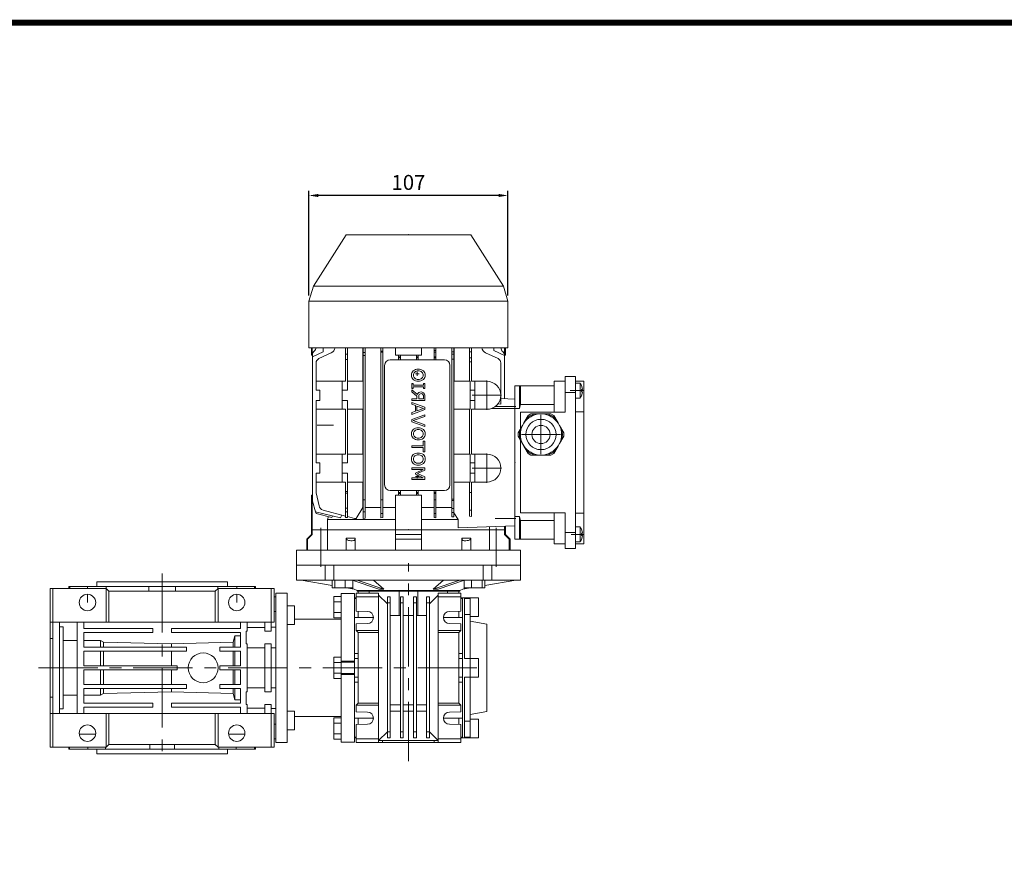
# Model space of a CAD drawing. Extents: x 588 to 2102, y 861 to 1953.
# Drawn here: x 1066 to 1594, y 1478 to 1926 of the extents above; entities that cross this region are included whole.
import ezdxf

# ---------------------------------------------------------------- set-up
doc = ezdxf.new("R2010")
doc.units = 0
doc.header["$MEASUREMENT"] = 0
doc.linetypes.add('CENTER', pattern=[50.8, 31.75, -6.35, 6.35, -6.35])
doc.linetypes.add('HIDDEN', pattern=[9.525, 6.35, -3.175])
for name, color, linetype, lineweight in [('2d ConnectionPoints', 7, 'Continuous', 50), ('AM_0', 7, 'Continuous', 30), ('AM_4', 3, 'Continuous', 25), ('AM_7', 7, 'CENTER', 5)]:
    doc.layers.add(name, color=color, linetype=linetype, lineweight=lineweight)
doc.styles.add('MX_NOTE_STANDARD', font='txt.shx', dxfattribs={"height": 3.15, "bigfont": 'extfont.shx'})
doc.dimstyles.new('MXDIMSTYLE', dxfattribs={"dimtxt": 3.15, "dimasz": 2.5, "dimexe": 1.5, "dimexo": 1, "dimgap": 1, "dimtad": 1, "dimdec": 4, "dimdsep": 46, "dimtxsty": 'MX_NOTE_STANDARD', "dimcen": 2.5, "dimadec": 0, "dimazin": 0, "dimtfac": 1, "dimtdec": 4, "dimtmove": 2, "dimatfit": 3, "dimfxl": 0, "dimtolj": 1, "dimarcsym": 0})

# ---------------------------------------------------------------- blocks, each defined once
blk = doc.blocks.new('GUIDE LINES')
at = {"linetype": 'Continuous', "const_width": 3.98, "flags": 128}
blk.add_lwpolyline([(-1818.25, 1303.15), (-1818.25, 27.41), (-27.41, 27.41), (-27.41, 1303.15)], close=True, dxfattribs=at)
blk = doc.blocks.new('GUIDE LINES1')
at = {"color": 3, "linetype": 'Continuous'}
blk.add_blockref('GUIDE LINES', (0, 0), dxfattribs=at)
blk = doc.blocks.new('*D210')
at = {"color": 3, "linetype": 'Continuous', "lineweight": -2}
for p, q in [((1221.5, 1778.56), (1221.5, 1834.6)), ((1323.1, 1832.1), (1226.5, 1832.1)), ((1328.1, 1778.56), (1328.1, 1834.6))]:
    blk.add_line(p, q, dxfattribs=at)
at = {"color": 3}
for points in [[(1226.5, 1832.93), (1226.5, 1831.27), (1221.5, 1832.1)], [(1323.1, 1831.27), (1323.1, 1832.93), (1328.1, 1832.1)]]:
    blk.add_solid(points, dxfattribs=at)
at = {"layer": 'DEFPOINTS', "color": 0}
for p in [(1221.5, 1832.1), (1221.5, 1775.56), (1328.1, 1775.56)]:
    blk.add_point(p, dxfattribs=at)
at = {"color": 3, "linetype": 'Continuous', "lineweight": 13, "insert": (1274.8, 1839.1), "char_height": 8, "attachment_point": 5}
blk.add_mtext('\\A1;107', dxfattribs=at)

msp = doc.modelspace()

# ---------------------------------------------------------------- linework, layer by layer
at = {"color": 1, "linetype": 'CENTER', "lineweight": 20}
for p, q in [((1274.8, 1529.06), (1274.8, 1635.06)), ((1142.8, 1629.66), (1142.8, 1528.46)), ((1076.55, 1579.06), (1317.7, 1579.06))]:
    msp.add_line(p, q, dxfattribs=at)
at = {"layer": '2d ConnectionPoints', "lineweight": 13}
for p in [(1274.8, 1811.06), (1274.8, 1811.06), (1345.8, 1704.06), (1345.8, 1704.06), (1345.8, 1704.06), (1331.8, 1689.06), (1331.8, 1689.06), (1274.8, 1653.06), (1274.8, 1653.06)]:
    msp.add_point(p, dxfattribs=at)
at = {"layer": 'AM_0', "lineweight": 13}
for p, q in [((1223.89, 1783.47), (1241.4, 1811.06)), ((1308.2, 1811.06), (1241.4, 1811.06)), ((1308.2, 1811.06), (1325.71, 1783.47)), ((1221.5, 1775.56), (1223.89, 1783.47)), ((1325.71, 1783.47), (1223.89, 1783.47)), ((1325.71, 1783.47), (1328.1, 1775.56)), ((1221.5, 1750.56), (1221.5, 1775.56)), ((1328.1, 1775.56), (1221.5, 1775.56)), ((1328.1, 1775.56), (1328.1, 1750.56)), ((1328.1, 1750.56), (1221.5, 1750.56)), ((1222.8, 1746.56), (1222.8, 1750.56)), ((1222.8, 1746.56), (1223.3, 1746.56)), ((1223.27, 1746.56), (1223.27, 1750.56)), ((1229.1, 1748.36), (1223.3, 1745.66)), ((1223.3, 1669.06), (1223.3, 1746.5)), ((1233.46, 1747.82), (1226.76, 1744.69)), ((1229.1, 1750.56), (1229.1, 1748.36)), ((1241.05, 1732.56), (1241.05, 1750.56)), ((1242.05, 1747.09), (1241.05, 1747.09)), ((1242.05, 1727.81), (1242.05, 1750.56)), ((1250.31, 1732.56), (1250.31, 1750.56)), ((1250.55, 1659.09), (1250.55, 1750.56)), ((1251.55, 1747.93), (1250.55, 1747.93)), ((1251.55, 1746.36), (1250.55, 1746.36)), ((1251.55, 1750.56), (1251.55, 1659.24)), ((1260.05, 1659.43), (1260.05, 1750.56)), ((1261.05, 1748.67), (1260.05, 1748.67)), ((1261.05, 1748.13), (1260.05, 1748.13)), ((1261.05, 1750.56), (1261.05, 1659.52)), ((1267.8, 1746.56), (1267.8, 1750.56)), ((1267.8, 1746.56), (1281.8, 1746.56)), ((1269.55, 1744.06), (1269.55, 1746.56)), ((1270.55, 1746.56), (1270.55, 1744.06)), ((1279.05, 1744.06), (1279.05, 1746.56)), ((1280.05, 1746.56), (1280.05, 1744.06)), ((1281.8, 1746.56), (1281.8, 1750.56)), ((1288.55, 1744.06), (1288.55, 1750.56)), ((1289.55, 1749.06), (1288.55, 1749.06)), ((1289.55, 1748.13), (1288.55, 1748.13)), ((1289.55, 1750.56), (1289.55, 1744.06)), ((1298.05, 1750.56), (1298.05, 1660.02)), ((1299.05, 1750.56), (1299.05, 1659.88)), ((1299.29, 1750.56), (1299.29, 1732.56)), ((1307.55, 1732.56), (1307.55, 1750.56)), ((1308.55, 1732.56), (1308.55, 1750.56)), ((1322.85, 1744.69), (1316.14, 1747.82)), ((1320.5, 1749.06), (1320.5, 1750.56)), ((1326.3, 1746.36), (1320.5, 1749.06)), ((1326.28, 1746.56), (1326.8, 1746.56)), ((1326.3, 1723.26), (1326.3, 1746.36)), ((1326.33, 1746.56), (1326.33, 1750.56)), ((1326.8, 1750.56), (1326.8, 1746.56)), ((1225.3, 1727.81), (1225.3, 1742.41)), ((1242.05, 1744.32), (1241.05, 1744.32)), ((1262.05, 1741.06), (1262.05, 1677.06)), ((1294.05, 1744.06), (1265.05, 1744.06)), ((1270.55, 1745.64), (1269.55, 1745.64)), ((1270.55, 1745.06), (1269.55, 1745.06)), ((1280.05, 1745.64), (1279.05, 1745.64)), ((1280.05, 1745.06), (1279.05, 1745.06)), ((1289.55, 1745.64), (1288.55, 1745.64)), ((1289.55, 1745.06), (1288.55, 1745.06)), ((1297.05, 1677.06), (1297.05, 1741.06)), ((1324.3, 1720.33), (1324.3, 1742.41)), ((1241.05, 1732.56), (1225.3, 1732.56)), ((1239.3, 1717.56), (1239.3, 1732.56)), ((1242.05, 1732.56), (1250.55, 1732.56)), ((1277.26, 1731.36), (1276.55, 1731.36)), ((1276.55, 1731.36), (1276.55, 1728.69)), ((1277.26, 1730.47), (1277.26, 1731.36)), ((1282.85, 1731.36), (1282.85, 1730.47)), ((1283.56, 1731.36), (1282.85, 1731.36)), ((1283.56, 1728.69), (1283.56, 1731.36)), ((1307.8, 1732.56), (1299.05, 1732.56)), ((1307.8, 1717.56), (1307.8, 1732.56)), ((1308.55, 1732.56), (1316.8, 1732.56)), ((1310.3, 1717.56), (1310.3, 1732.56)), ((1358.8, 1732.56), (1352.8, 1732.56)), ((1352.8, 1716.06), (1352.8, 1732.56)), ((1358.8, 1716.06), (1358.8, 1735.06)), ((1364.3, 1735.06), (1358.8, 1735.06)), ((1364.3, 1643.06), (1364.3, 1735.06)), ((1368.8, 1732.56), (1364.3, 1732.56)), ((1364.3, 1731.56), (1366.8, 1731.56)), ((1366.8, 1731.56), (1366.8, 1723.56)), ((1368.8, 1645.56), (1368.8, 1732.56)), ((1225.3, 1727.81), (1227.3, 1727.81)), ((1227.3, 1727.81), (1227.3, 1722.31)), ((1242.05, 1727.81), (1239.3, 1727.81)), ((1276.55, 1728.69), (1277.26, 1728.69)), ((1279.58, 1725.43), (1276.55, 1728.07)), ((1276.55, 1728.07), (1276.55, 1727)), ((1276.55, 1727), (1279.3, 1724.65)), ((1282.85, 1730.47), (1277.26, 1730.47)), ((1277.26, 1729.58), (1282.85, 1729.58)), ((1277.26, 1728.69), (1277.26, 1729.58)), ((1282.85, 1729.58), (1282.85, 1728.69)), ((1282.85, 1728.69), (1283.56, 1728.69)), ((1310.3, 1727.81), (1307.8, 1727.81)), ((1352.8, 1730.06), (1331.8, 1730.06)), ((1331.8, 1648.06), (1331.8, 1730.06)), ((1334.31, 1718.07), (1334.31, 1730.06)), ((1334.77, 1730.06), (1334.77, 1720.06)), ((1367.59, 1728.14), (1367.98, 1728.14)), ((1367.98, 1726.99), (1367.59, 1726.99)), ((1225.3, 1722.31), (1225.3, 1688.81)), ((1227.3, 1722.31), (1225.3, 1722.31)), ((1242.05, 1722.31), (1239.3, 1722.31)), ((1242.05, 1688.81), (1242.05, 1722.31)), ((1276.55, 1723.19), (1276.55, 1722.3)), ((1279.3, 1723.19), (1276.55, 1723.19)), ((1276.55, 1722.3), (1283.56, 1722.3)), ((1276.55, 1721.23), (1276.55, 1720.29)), ((1283.56, 1718.66), (1276.55, 1721.23)), ((1276.55, 1720.29), (1278.5, 1719.6)), ((1279.3, 1724.65), (1279.3, 1723.19)), ((1280.38, 1725.09), (1280.38, 1723.18)), ((1280.38, 1723.18), (1282.81, 1723.18)), ((1282.81, 1723.18), (1282.81, 1724.36)), ((1283.56, 1722.3), (1283.56, 1724.23)), ((1310.3, 1722.31), (1307.8, 1722.31)), ((1324.3, 1720.33), (1322.72, 1720.45)), ((1324.3, 1723.33), (1331.8, 1723.06)), ((1334.77, 1720.06), (1334.31, 1718.07)), ((1352.8, 1720.06), (1334.77, 1720.06)), ((1366.8, 1723.56), (1364.3, 1723.56)), ((1225.3, 1717.56), (1241.05, 1717.56)), ((1241.05, 1693.56), (1241.05, 1717.56)), ((1242.05, 1717.56), (1250.55, 1717.56)), ((1250.31, 1693.56), (1250.31, 1717.56)), ((1276.55, 1714.84), (1283.56, 1717.41)), ((1278.5, 1716.48), (1276.55, 1715.79)), ((1276.55, 1715.79), (1276.55, 1714.84)), ((1283.56, 1714.66), (1276.55, 1712.09)), ((1278.5, 1719.6), (1278.5, 1716.48)), ((1282.82, 1718.04), (1279.3, 1719.3)), ((1279.3, 1719.3), (1279.3, 1716.77)), ((1279.3, 1716.77), (1282.82, 1718.04)), ((1283.56, 1717.41), (1283.56, 1718.66)), ((1283.56, 1713.72), (1283.56, 1714.66)), ((1299.05, 1717.56), (1307.8, 1717.56)), ((1307.55, 1693.56), (1307.55, 1717.56)), ((1316.8, 1717.56), (1308.55, 1717.56)), ((1308.55, 1693.56), (1308.55, 1717.56)), ((1334.31, 1718.07), (1331.8, 1718.07)), ((1358.8, 1716.06), (1334.8, 1716.06)), ((1334.8, 1716.06), (1334.8, 1707.01)), ((1340.45, 1715.06), (1338.95, 1714.2)), ((1345, 1715.06), (1340.45, 1715.06)), ((1346.53, 1715.06), (1345.07, 1715.06)), ((1351.15, 1715.06), (1346.6, 1715.06)), ((1352.65, 1714.2), (1351.15, 1715.06)), ((1368.8, 1716.15), (1364.3, 1716.15)), ((1276.55, 1712.09), (1276.55, 1710.84)), ((1276.55, 1710.84), (1283.56, 1708.27)), ((1277.3, 1711.47), (1283.56, 1713.72)), ((1283.56, 1709.22), (1277.3, 1711.47)), ((1336.64, 1710.19), (1335.91, 1708.93)), ((1338.95, 1714.2), (1336.67, 1710.26)), ((1354.93, 1710.25), (1352.65, 1714.2)), ((1355.69, 1708.93), (1354.96, 1710.19)), ((1283.56, 1708.27), (1283.56, 1709.22)), ((1335.88, 1708.87), (1333.6, 1704.93)), ((1333.6, 1704.93), (1333.6, 1703.2)), ((1355.73, 1708.87), (1358, 1704.93)), ((1358, 1703.2), (1358, 1704.93)), ((1282.76, 1700.55), (1282.76, 1698.06)), ((1283.56, 1700.55), (1282.76, 1700.55)), ((1283.56, 1694.69), (1283.56, 1700.55)), ((1333.6, 1703.2), (1336.64, 1697.93)), ((1334.8, 1701.12), (1334.8, 1662.06)), ((1354.96, 1697.93), (1355.69, 1699.19)), ((1358, 1703.2), (1355.73, 1699.25)), ((1241.05, 1693.56), (1225.3, 1693.56)), ((1239.3, 1678.56), (1239.3, 1693.56)), ((1242.05, 1693.56), (1250.55, 1693.56)), ((1276.55, 1698.06), (1276.55, 1697.17)), ((1282.76, 1698.06), (1276.55, 1698.06)), ((1276.55, 1697.17), (1282.76, 1697.17)), ((1282.76, 1697.17), (1282.76, 1694.69)), ((1282.76, 1694.69), (1283.56, 1694.69)), ((1307.8, 1693.56), (1299.05, 1693.56)), ((1307.8, 1678.56), (1307.8, 1693.56)), ((1316.8, 1693.56), (1308.55, 1693.56)), ((1310.3, 1678.56), (1310.3, 1693.56)), ((1338.95, 1693.93), (1336.67, 1697.87)), ((1338.95, 1693.93), (1340.45, 1693.06)), ((1351.15, 1693.06), (1352.65, 1693.93)), ((1352.65, 1693.93), (1354.93, 1697.87)), ((1225.3, 1688.81), (1227.3, 1688.81)), ((1227.3, 1688.81), (1227.3, 1683.31)), ((1242.05, 1688.81), (1239.3, 1688.81)), ((1310.3, 1688.81), (1307.8, 1688.81)), ((1345, 1693.06), (1340.45, 1693.06)), ((1345.07, 1693.06), (1346.53, 1693.06)), ((1346.6, 1693.06), (1351.15, 1693.06)), ((1225.3, 1673.39), (1225.3, 1683.31)), ((1227.3, 1683.31), (1225.3, 1683.31)), ((1242.05, 1683.31), (1239.3, 1683.31)), ((1242.05, 1659.63), (1242.05, 1683.31)), ((1276.55, 1686.17), (1276.55, 1685.28)), ((1283.56, 1686.17), (1276.55, 1686.17)), ((1276.55, 1685.28), (1282.6, 1685.28)), ((1282.6, 1685.28), (1278.5, 1683.37)), ((1278.5, 1683.37), (1278.5, 1682.83)), ((1279.67, 1683.15), (1283.56, 1684.92)), ((1283.56, 1681.32), (1279.67, 1683.15)), ((1283.56, 1684.92), (1283.56, 1686.17)), ((1310.3, 1683.31), (1307.8, 1683.31)), ((1225.3, 1678.56), (1241.05, 1678.56)), ((1241.05, 1659.63), (1241.05, 1678.56)), ((1242.05, 1678.56), (1250.55, 1678.56)), ((1250.31, 1664.88), (1250.31, 1678.56)), ((1276.55, 1680.93), (1276.55, 1680.04)), ((1282.6, 1680.93), (1276.55, 1680.93)), ((1276.55, 1680.04), (1283.56, 1680.04)), ((1278.5, 1682.83), (1282.6, 1680.93)), ((1283.56, 1680.04), (1283.56, 1681.32)), ((1299.05, 1678.56), (1307.8, 1678.56)), ((1307.55, 1660.23), (1307.55, 1678.56)), ((1308.55, 1678.56), (1316.8, 1678.56)), ((1308.55, 1660.22), (1308.55, 1678.56)), ((1225.37, 1672.75), (1226.87, 1665.83)), ((1265.05, 1674.06), (1294.05, 1674.06)), ((1269.55, 1671.56), (1269.55, 1674.06)), ((1270.55, 1673.06), (1269.55, 1673.06)), ((1270.55, 1672.49), (1269.55, 1672.49)), ((1270.55, 1674.06), (1270.55, 1671.56)), ((1279.05, 1671.56), (1279.05, 1674.06)), ((1280.05, 1673.06), (1279.05, 1673.06)), ((1280.05, 1672.49), (1279.05, 1672.49)), ((1280.05, 1674.06), (1280.05, 1671.56)), ((1288.55, 1659.56), (1288.55, 1674.06)), ((1289.55, 1673.06), (1288.55, 1673.06)), ((1289.55, 1672.49), (1288.55, 1672.49)), ((1289.55, 1674.06), (1289.55, 1659.48)), ((1308.55, 1673.06), (1307.55, 1673.06)), ((1222.8, 1653.06), (1222.8, 1671.56)), ((1222.8, 1671.56), (1223.3, 1671.56)), ((1223.27, 1671.56), (1223.27, 1653.06)), ((1223.3, 1669.06), (1223.39, 1668.41)), ((1223.39, 1668.41), (1224.94, 1662.64)), ((1251.55, 1669.06), (1250.55, 1669.06)), ((1261.05, 1669.06), (1260.05, 1669.06)), ((1267.8, 1671.56), (1267.8, 1653.06)), ((1267.8, 1671.56), (1281.8, 1671.56)), ((1281.8, 1671.56), (1281.8, 1653.06)), ((1289.55, 1669.06), (1288.55, 1669.06)), ((1299.05, 1669.46), (1298.05, 1669.46)), ((1299.05, 1668.68), (1298.05, 1668.68)), ((1224.94, 1662.64), (1238.46, 1659.42)), ((1225.03, 1662.62), (1225.27, 1661.73)), ((1229.02, 1663.56), (1241.05, 1660.34)), ((1246.86, 1659.06), (1250.31, 1664.88)), ((1250.31, 1664.88), (1250.55, 1664.88)), ((1251.55, 1662.65), (1250.55, 1662.65)), ((1251.55, 1664.88), (1260.05, 1664.88)), ((1261.05, 1664.88), (1267.8, 1664.88)), ((1281.8, 1664.88), (1288.55, 1664.88)), ((1289.55, 1664.88), (1298.05, 1664.88)), ((1299.05, 1662.31), (1298.05, 1662.31)), ((1299.05, 1662.13), (1301.38, 1658.56)), ((1308.55, 1663.47), (1307.55, 1663.47)), ((1334.8, 1662.06), (1358.8, 1662.06)), ((1352.8, 1645.56), (1352.8, 1662.06)), ((1358.8, 1643.06), (1358.8, 1662.06)), ((1368.8, 1661.98), (1364.3, 1661.98)), ((1225.27, 1661.73), (1233.75, 1659.6)), ((1231.36, 1658.56), (1231.92, 1660.06)), ((1231.36, 1653.06), (1231.36, 1658.56)), ((1231.36, 1658.56), (1267.8, 1658.56)), ((1233.75, 1659.6), (1234.08, 1660.46)), ((1238.46, 1659.42), (1239.1, 1660.86)), ((1242.05, 1659.63), (1241.05, 1659.63)), ((1242.05, 1660.07), (1245.83, 1659.06)), ((1245.83, 1659.06), (1246.86, 1659.06)), ((1251.55, 1659.24), (1250.55, 1659.09)), ((1261.05, 1661.69), (1260.05, 1661.69)), ((1261.05, 1659.52), (1260.05, 1659.43)), ((1281.8, 1658.56), (1301.38, 1658.56)), ((1289.55, 1661.74), (1288.55, 1661.74)), ((1289.55, 1659.48), (1288.55, 1659.56)), ((1299.05, 1659.88), (1298.05, 1660.02)), ((1301.38, 1658.56), (1301.38, 1654)), ((1307.55, 1660.23), (1308.55, 1660.22)), ((1331.8, 1660.06), (1334.31, 1660.06)), ((1334.31, 1648.06), (1334.31, 1660.06)), ((1334.31, 1660.06), (1334.77, 1658.06)), ((1334.77, 1658.06), (1334.77, 1648.06)), ((1352.8, 1658.06), (1334.77, 1658.06)), ((1222.8, 1653.06), (1326.8, 1653.06)), ((1222.8, 1650.56), (1222.8, 1653.06)), ((1222.8, 1653.06), (1326.8, 1653.06)), ((1223.27, 1650.56), (1223.27, 1653.06)), ((1231.36, 1653.06), (1231.36, 1642.06)), ((1267.8, 1642.06), (1267.8, 1653.06)), ((1281.8, 1642.06), (1281.8, 1653.06)), ((1301.38, 1654), (1331.8, 1655.06)), ((1318.24, 1654.59), (1318.24, 1653.06)), ((1318.24, 1642.06), (1318.24, 1653.06)), ((1326.33, 1654.87), (1326.33, 1653.06)), ((1326.33, 1653.06), (1326.33, 1650.56)), ((1326.8, 1654.89), (1326.8, 1653.06)), ((1326.8, 1653.06), (1326.8, 1650.56)), ((1364.3, 1654.56), (1366.8, 1654.56)), ((1366.8, 1654.56), (1366.8, 1646.56)), ((1220.3, 1648.06), (1222.8, 1650.56)), ((1220.3, 1642.06), (1220.3, 1648.06)), ((1220.3, 1648.06), (1220.75, 1648.06)), ((1220.75, 1648.06), (1223.27, 1650.56)), ((1220.75, 1642.06), (1220.75, 1648.06)), ((1222.8, 1650.56), (1223.27, 1650.56)), ((1241.39, 1648.56), (1241.39, 1642.06)), ((1246.17, 1642.06), (1246.17, 1648.56)), ((1267.8, 1650.56), (1281.8, 1650.56)), ((1267.8, 1648.06), (1281.8, 1648.06)), ((1303.43, 1648.56), (1303.43, 1642.06)), ((1308.21, 1642.06), (1308.21, 1648.56)), ((1326.33, 1650.56), (1326.8, 1650.56)), ((1326.33, 1650.56), (1328.85, 1648.06)), ((1326.8, 1650.56), (1329.3, 1648.06)), ((1328.85, 1648.06), (1329.3, 1648.06)), ((1328.85, 1642.06), (1328.85, 1648.06)), ((1329.3, 1648.06), (1329.3, 1642.06)), ((1352.8, 1648.06), (1331.8, 1648.06)), ((1366.8, 1646.56), (1364.3, 1646.56)), ((1367.59, 1651.14), (1367.98, 1651.14)), ((1367.98, 1649.99), (1367.59, 1649.99)), ((1214.8, 1642.06), (1334.8, 1642.06)), ((1214.8, 1634.06), (1214.8, 1642.06)), ((1334.8, 1642.06), (1334.8, 1634.06)), ((1358.8, 1645.56), (1352.8, 1645.56)), ((1364.3, 1643.06), (1358.8, 1643.06)), ((1368.8, 1645.56), (1364.3, 1645.56))]:
    msp.add_line(p, q, dxfattribs=at)
at = {"layer": 'AM_0', "color": 7, "linetype": 'Continuous', "lineweight": 20}
for p, q in [((1214.8, 1634.06), (1214.8, 1626.06)), ((1334.8, 1634.06), (1214.8, 1634.06)), ((1230.14, 1626.06), (1230.14, 1634.06)), ((1234.74, 1634.06), (1234.74, 1626.06)), ((1314.87, 1626.06), (1314.87, 1634.06)), ((1319.46, 1634.06), (1319.46, 1626.06)), ((1334.8, 1626.06), (1334.8, 1634.06)), ((1107.8, 1625.06), (1107.8, 1622.56)), ((1177.8, 1625.06), (1107.8, 1625.06)), ((1177.8, 1622.56), (1177.8, 1625.06)), ((1334.8, 1626.06), (1214.8, 1626.06)), ((1233.87, 1623.23), (1217.24, 1626.06)), ((1233.87, 1626.06), (1233.87, 1621.91)), ((1235.36, 1626.06), (1235.36, 1621.91)), ((1240.94, 1626.06), (1240.94, 1621.91)), ((1258.95, 1621.22), (1244.72, 1626.06)), ((1245.02, 1625.96), (1245.02, 1621.91)), ((1261.55, 1621.22), (1247.32, 1626.06)), ((1256.11, 1626.06), (1261.55, 1621.22)), ((1288.05, 1621.22), (1302.28, 1626.06)), ((1288.05, 1621.22), (1293.49, 1626.06)), ((1290.65, 1621.22), (1304.88, 1626.06)), ((1304.58, 1625.96), (1304.58, 1621.91)), ((1308.66, 1626.06), (1308.66, 1621.91)), ((1314.24, 1626.06), (1314.24, 1621.91)), ((1332.36, 1626.06), (1315.73, 1623.23)), ((1315.73, 1626.06), (1315.73, 1621.91)), ((1082.8, 1621.56), (1082.8, 1536.56)), ((1082.8, 1621.56), (1112.8, 1621.56)), ((1084.3, 1536.56), (1084.3, 1621.56)), ((1092.8, 1622.56), (1092.8, 1621.56)), ((1192.8, 1622.56), (1092.8, 1622.56)), ((1093.32, 1621.56), (1093.32, 1622.56)), ((1102.75, 1622.56), (1102.75, 1621.56)), ((1112.8, 1621.56), (1112.8, 1603.56)), ((1114.3, 1620.06), (1112.8, 1621.56)), ((1112.87, 1621.49), (1112.87, 1622.56)), ((1114.3, 1620.06), (1114.3, 1603.56)), ((1171.3, 1620.06), (1114.3, 1620.06)), ((1135.65, 1622.56), (1135.65, 1620.06)), ((1149.95, 1620.06), (1149.95, 1622.56)), ((1172.8, 1621.56), (1171.3, 1620.06)), ((1171.3, 1620.06), (1171.3, 1603.56)), ((1172.74, 1622.56), (1172.74, 1621.49)), ((1172.8, 1621.56), (1202.8, 1621.56)), ((1172.8, 1621.56), (1172.8, 1603.56)), ((1182.85, 1621.56), (1182.85, 1622.56)), ((1192.29, 1622.56), (1192.29, 1621.56)), ((1192.8, 1621.56), (1192.8, 1622.56)), ((1201.3, 1621.56), (1201.3, 1598.67)), ((1202.8, 1621.56), (1202.8, 1603.56)), ((1233.87, 1621.91), (1245.02, 1621.91)), ((1245.7, 1621.22), (1241.64, 1621.91)), ((1244.17, 1621.9), (1245.7, 1621.22)), ((1245.64, 1621.23), (1247.3, 1620.49)), ((1247.3, 1620.49), (1247.3, 1620.06)), ((1302.3, 1620.49), (1247.3, 1620.49)), ((1302.3, 1620.06), (1247.3, 1620.06)), ((1247.8, 1620.06), (1247.8, 1619.06)), ((1253.83, 1620.06), (1253.83, 1619.06)), ((1269.8, 1620.06), (1269.8, 1607.06)), ((1279.8, 1620.06), (1269.8, 1620.06)), ((1279.8, 1607.06), (1279.8, 1620.06)), ((1295.77, 1620.06), (1295.77, 1619.06)), ((1301.8, 1620.06), (1301.8, 1619.06)), ((1302.3, 1620.49), (1303.96, 1621.23)), ((1302.3, 1620.06), (1302.3, 1620.49)), ((1307.97, 1621.91), (1303.9, 1621.22)), ((1303.9, 1621.22), (1305.43, 1621.9)), ((1304.58, 1621.91), (1315.73, 1621.91)), ((1102.75, 1618.46), (1102.75, 1614.06)), ((1182.85, 1614.06), (1182.85, 1618.46)), ((1203.8, 1617.06), (1202.8, 1617.06)), ((1209.8, 1619.06), (1203.8, 1619.06)), ((1203.8, 1619.06), (1203.8, 1539.06)), ((1209.8, 1619.06), (1209.8, 1539.06)), ((1238.8, 1617.33), (1234.8, 1617.33)), ((1234.8, 1605.79), (1234.8, 1617.33)), ((1238.8, 1614.45), (1234.8, 1614.45)), ((1245.8, 1618.91), (1238.8, 1618.91)), ((1238.8, 1618.91), (1238.8, 1539.21)), ((1245.8, 1618.91), (1245.8, 1582.56)), ((1246.8, 1616.56), (1245.8, 1616.56)), ((1246.8, 1616.23), (1245.8, 1616.23)), ((1246.8, 1619.06), (1258.8, 1619.06)), ((1246.8, 1619.06), (1246.8, 1609.41)), ((1246.8, 1617.06), (1258.8, 1617.06)), ((1258.8, 1539.06), (1258.8, 1619.06)), ((1258.8, 1618.06), (1263.55, 1613.31)), ((1263.55, 1617.06), (1265.05, 1617.06)), ((1263.55, 1617.06), (1263.55, 1541.64)), ((1265.05, 1541.64), (1265.05, 1617.06)), ((1270.55, 1617.06), (1270.55, 1541.64)), ((1272.05, 1617.06), (1270.55, 1617.06)), ((1272.05, 1617.06), (1272.05, 1541.64)), ((1277.55, 1617.06), (1279.05, 1617.06)), ((1277.55, 1617.06), (1277.55, 1541.64)), ((1279.05, 1541.64), (1279.05, 1617.06)), ((1286.05, 1617.06), (1284.55, 1617.06)), ((1284.55, 1617.06), (1284.55, 1541.64)), ((1286.05, 1613.31), (1290.8, 1618.06)), ((1286.05, 1617.06), (1286.05, 1541.64)), ((1302.8, 1619.06), (1290.8, 1619.06)), ((1290.8, 1619.06), (1290.8, 1539.06)), ((1302.8, 1617.06), (1290.8, 1617.06)), ((1302.8, 1619.06), (1302.8, 1609.41)), ((1303.8, 1616.56), (1302.8, 1616.56)), ((1302.8, 1616.23), (1303.8, 1616.23)), ((1312.3, 1616.56), (1303.8, 1616.56)), ((1303.8, 1541.89), (1303.8, 1616.56)), ((1304.8, 1584.06), (1304.8, 1616.23)), ((1304.8, 1616.23), (1307.8, 1616.23)), ((1307.8, 1541.56), (1307.8, 1616.56)), ((1312.3, 1606.56), (1312.3, 1616.56)), ((1202.8, 1609.16), (1203.8, 1609.16)), ((1213.8, 1612.2), (1209.8, 1612.2)), ((1213.8, 1602.2), (1213.8, 1612.2)), ((1246.8, 1609.41), (1252.8, 1609.31)), ((1247.8, 1609.4), (1247.8, 1606.06)), ((1262.8, 1614.06), (1262.79, 1614.06)), ((1263.55, 1613.95), (1265.05, 1613.95)), ((1272.05, 1613.95), (1270.55, 1613.95)), ((1277.55, 1613.95), (1279.05, 1613.95)), ((1286.05, 1613.95), (1284.55, 1613.95)), ((1286.81, 1614.06), (1286.8, 1614.06)), ((1296.8, 1609.31), (1302.8, 1609.41)), ((1301.8, 1606.06), (1301.8, 1609.4)), ((1238.8, 1605.06), (1213.8, 1605.06)), ((1238.8, 1608.67), (1234.8, 1608.67)), ((1238.8, 1605.79), (1234.8, 1605.79)), ((1256.05, 1605.97), (1245.8, 1605.97)), ((1247.8, 1606.06), (1256.05, 1606.06)), ((1270.55, 1607.06), (1265.05, 1607.06)), ((1277.55, 1607.06), (1272.05, 1607.06)), ((1284.55, 1607.06), (1279.05, 1607.06)), ((1301.8, 1606.06), (1293.55, 1606.06)), ((1303.8, 1605.97), (1293.55, 1605.97)), ((1307.8, 1607.63), (1304.8, 1607.63)), ((1307.8, 1606.56), (1312.3, 1606.56)), ((1316.8, 1602.47), (1307.8, 1604.06)), ((1082.8, 1603.56), (1202.8, 1603.56)), ((1087.8, 1603.56), (1087.8, 1554.56)), ((1087.8, 1601.09), (1089.8, 1601.09)), ((1089.8, 1557.03), (1089.8, 1601.09)), ((1097.3, 1554.56), (1097.3, 1603.56)), ((1100.8, 1603.56), (1100.8, 1600.06)), ((1100.8, 1600.06), (1137.8, 1600.06)), ((1137.8, 1600.06), (1137.8, 1598.06)), ((1147.8, 1598.06), (1147.8, 1600.06)), ((1147.8, 1600.06), (1184.8, 1600.06)), ((1184.8, 1600.06), (1184.8, 1603.56)), ((1187.8, 1591.95), (1187.8, 1598.67)), ((1187.8, 1598.67), (1188.3, 1598.67)), ((1188.3, 1603.56), (1188.3, 1598.67)), ((1188.3, 1600.62), (1197.8, 1600.62)), ((1196.8, 1603.58), (1196.8, 1603.56)), ((1197.8, 1598.67), (1197.8, 1603.56)), ((1197.8, 1598.67), (1201.3, 1598.67)), ((1203.8, 1600.81), (1201.3, 1600.81)), ((1209.8, 1602.2), (1213.8, 1602.2)), ((1252.8, 1602.81), (1246.8, 1602.71)), ((1246.8, 1602.71), (1246.8, 1599.06)), ((1246.8, 1599.06), (1247.8, 1598.06)), ((1246.8, 1599.06), (1258.8, 1599.06)), ((1302.8, 1599.06), (1290.8, 1599.06)), ((1302.8, 1602.71), (1296.8, 1602.81)), ((1301.8, 1598.06), (1302.8, 1599.06)), ((1302.8, 1602.71), (1302.8, 1599.06)), ((1316.8, 1555.65), (1316.8, 1602.47)), ((1084.3, 1594.82), (1082.8, 1594.82)), ((1089.8, 1593.73), (1097.3, 1593.73)), ((1137.8, 1598.06), (1100.8, 1598.06)), ((1100.8, 1598.06), (1100.8, 1590.06)), ((1100.8, 1593.73), (1109.8, 1593.73)), ((1109.8, 1590.06), (1109.8, 1593.73)), ((1109.8, 1593.73), (1111.37, 1592.76)), ((1184.8, 1598.06), (1147.8, 1598.06)), ((1180.95, 1592.76), (1181.8, 1596.25)), ((1181.8, 1596.25), (1184.8, 1596.25)), ((1181.8, 1590.06), (1181.8, 1596.25)), ((1184.8, 1590.06), (1184.8, 1598.06)), ((1247.8, 1598.06), (1258.8, 1598.06)), ((1247.8, 1598.06), (1247.8, 1560.06)), ((1301.8, 1598.06), (1290.8, 1598.06)), ((1301.8, 1560.06), (1301.8, 1598.06)), ((1100.8, 1590.06), (1155.8, 1590.06)), ((1155.8, 1588.06), (1100.8, 1588.06)), ((1100.8, 1588.06), (1100.8, 1580.06)), ((1109.8, 1580.06), (1109.8, 1588.06)), ((1111.37, 1590.06), (1111.37, 1592.76)), ((1111.37, 1592.76), (1147.8, 1591.84)), ((1111.37, 1580.06), (1111.37, 1588.06)), ((1147.8, 1591.84), (1180.95, 1592.76)), ((1147.8, 1590.06), (1147.8, 1591.84)), ((1147.8, 1580.06), (1147.8, 1588.06)), ((1155.8, 1590.06), (1155.8, 1588.06)), ((1173.8, 1588.06), (1173.8, 1590.06)), ((1173.8, 1590.06), (1184.8, 1590.06)), ((1184.8, 1588.06), (1173.8, 1588.06)), ((1180.95, 1590.06), (1180.95, 1592.76)), ((1180.95, 1580.06), (1180.95, 1588.06)), ((1181.8, 1580.06), (1181.8, 1588.06)), ((1184.8, 1580.06), (1184.8, 1588.06)), ((1188.3, 1591.95), (1187.8, 1591.95)), ((1188.3, 1591.95), (1188.3, 1566.17)), ((1188.3, 1589.82), (1197.8, 1589.82)), ((1197.8, 1566.17), (1197.8, 1591.95)), ((1201.3, 1591.95), (1197.8, 1591.95)), ((1201.3, 1566.17), (1201.3, 1591.95)), ((1201.3, 1589.82), (1203.8, 1589.82)), ((1238.8, 1584.83), (1234.8, 1584.83)), ((1234.8, 1573.29), (1234.8, 1584.83)), ((1245.8, 1586.81), (1247.8, 1586.81)), ((1247.8, 1584.06), (1245.8, 1584.06)), ((1301.8, 1586.81), (1303.8, 1586.81)), ((1301.8, 1584.06), (1303.8, 1584.06)), ((1303.8, 1574.06), (1303.8, 1584.06)), ((1312.3, 1584.06), (1304.8, 1584.06)), ((1312.3, 1574.06), (1312.3, 1584.06)), ((1100.8, 1580.06), (1150.8, 1580.06)), ((1150.8, 1578.06), (1100.8, 1578.06)), ((1100.8, 1578.06), (1100.8, 1570.06)), ((1109.8, 1570.06), (1109.8, 1578.06)), ((1111.37, 1570.06), (1111.37, 1578.06)), ((1147.8, 1570.06), (1147.8, 1578.06)), ((1150.8, 1580.06), (1150.8, 1578.06)), ((1173.8, 1578.06), (1173.8, 1580.06)), ((1173.8, 1580.06), (1184.8, 1580.06)), ((1184.8, 1578.06), (1173.8, 1578.06)), ((1180.95, 1570.06), (1180.95, 1578.06)), ((1181.8, 1570.06), (1181.8, 1578.06)), ((1184.8, 1570.06), (1184.8, 1578.06)), ((1238.8, 1581.95), (1234.8, 1581.95)), ((1238.8, 1582.56), (1245.8, 1582.56)), ((1245.8, 1582.06), (1238.8, 1582.06)), ((1245.8, 1582.56), (1245.8, 1575.56)), ((1238.8, 1576.17), (1234.8, 1576.17)), ((1238.8, 1573.29), (1234.8, 1573.29)), ((1238.8, 1576.06), (1245.8, 1576.06)), ((1245.8, 1575.56), (1238.8, 1575.56)), ((1245.8, 1575.56), (1245.8, 1539.21)), ((1247.8, 1574.06), (1245.8, 1574.06)), ((1301.8, 1574.06), (1303.8, 1574.06)), ((1304.8, 1574.06), (1312.3, 1574.06)), ((1304.8, 1541.89), (1304.8, 1574.06)), ((1100.8, 1570.06), (1155.8, 1570.06)), ((1155.8, 1568.06), (1100.8, 1568.06)), ((1100.8, 1568.06), (1100.8, 1560.06)), ((1109.8, 1564.39), (1109.8, 1568.06)), ((1111.37, 1565.36), (1111.37, 1568.06)), ((1142.8, 1570.06), (1142.8, 1570.06)), ((1147.8, 1566.28), (1147.8, 1568.06)), ((1155.8, 1570.06), (1155.8, 1568.06)), ((1173.8, 1568.06), (1173.8, 1570.06)), ((1173.8, 1570.06), (1184.8, 1570.06)), ((1184.8, 1568.06), (1173.8, 1568.06)), ((1180.95, 1565.36), (1180.95, 1568.06)), ((1181.8, 1561.87), (1181.8, 1568.06)), ((1184.8, 1560.06), (1184.8, 1568.06)), ((1197.8, 1568.3), (1188.3, 1568.3)), ((1203.8, 1568.3), (1201.3, 1568.3)), ((1247.8, 1571.31), (1245.8, 1571.31)), ((1303.8, 1571.31), (1301.8, 1571.31)), ((1082.8, 1563.3), (1084.3, 1563.3)), ((1097.3, 1564.39), (1089.8, 1564.39)), ((1109.8, 1564.39), (1100.8, 1564.39)), ((1111.37, 1565.36), (1109.8, 1564.39)), ((1147.8, 1566.28), (1111.37, 1565.36)), ((1180.95, 1565.36), (1147.8, 1566.28)), ((1181.8, 1561.87), (1180.95, 1565.36)), ((1184.8, 1561.87), (1181.8, 1561.87)), ((1187.8, 1559.45), (1187.8, 1566.17)), ((1187.8, 1566.17), (1188.3, 1566.17)), ((1197.8, 1566.17), (1201.3, 1566.17)), ((1089.8, 1557.03), (1087.8, 1557.03)), ((1100.8, 1560.06), (1137.8, 1560.06)), ((1137.8, 1558.06), (1100.8, 1558.06)), ((1100.8, 1558.06), (1100.8, 1554.56)), ((1137.8, 1560.06), (1137.8, 1558.06)), ((1147.8, 1558.06), (1147.8, 1560.06)), ((1147.8, 1560.06), (1184.8, 1560.06)), ((1184.8, 1558.06), (1147.8, 1558.06)), ((1180.95, 1560.05), (1180.95, 1560.06)), ((1184.8, 1554.56), (1184.8, 1558.06)), ((1188.3, 1559.45), (1187.8, 1559.45)), ((1188.3, 1559.45), (1188.3, 1554.56)), ((1197.8, 1557.5), (1188.3, 1557.5)), ((1197.8, 1554.56), (1197.8, 1559.45)), ((1201.3, 1559.45), (1197.8, 1559.45)), ((1201.3, 1536.56), (1201.3, 1559.45)), ((1201.3, 1557.31), (1203.8, 1557.31)), ((1247.8, 1560.06), (1246.8, 1559.06)), ((1246.8, 1559.06), (1258.8, 1559.06)), ((1246.8, 1559.06), (1246.8, 1555.41)), ((1247.8, 1560.06), (1258.8, 1560.06)), ((1265.05, 1559.26), (1270.55, 1559.26)), ((1272.05, 1559.26), (1277.55, 1559.26)), ((1279.05, 1559.26), (1284.55, 1559.26)), ((1301.8, 1560.06), (1290.8, 1560.06)), ((1302.8, 1559.06), (1290.8, 1559.06)), ((1302.8, 1559.06), (1301.8, 1560.06)), ((1302.8, 1559.06), (1302.8, 1555.41)), ((1202.8, 1554.56), (1082.8, 1554.56)), ((1112.8, 1536.56), (1112.8, 1554.56)), ((1114.3, 1538.06), (1114.3, 1554.56)), ((1171.3, 1538.06), (1171.3, 1554.56)), ((1172.8, 1536.56), (1172.8, 1554.56)), ((1202.8, 1536.56), (1202.8, 1554.56)), ((1213.8, 1555.91), (1209.8, 1555.91)), ((1213.8, 1545.91), (1213.8, 1555.91)), ((1213.8, 1553.06), (1238.8, 1553.06)), ((1238.8, 1552.33), (1234.8, 1552.33)), ((1234.8, 1540.79), (1234.8, 1552.33)), ((1256.05, 1552.15), (1245.8, 1552.15)), ((1246.8, 1555.41), (1252.8, 1555.31)), ((1247.8, 1552.06), (1247.8, 1548.72)), ((1256.05, 1552.06), (1247.8, 1552.06)), ((1270.55, 1555.79), (1265.05, 1555.79)), ((1270.55, 1555.77), (1265.05, 1555.77)), ((1277.55, 1555.79), (1272.05, 1555.79)), ((1277.55, 1555.77), (1272.05, 1555.77)), ((1284.55, 1555.79), (1279.05, 1555.79)), ((1284.55, 1555.77), (1279.05, 1555.77)), ((1303.8, 1552.15), (1293.55, 1552.15)), ((1301.8, 1552.06), (1293.55, 1552.06)), ((1296.8, 1555.31), (1302.8, 1555.41)), ((1301.8, 1552.06), (1301.8, 1548.72)), ((1307.8, 1554.06), (1316.8, 1555.65)), ((1312.3, 1551.56), (1307.8, 1551.56)), ((1312.3, 1541.56), (1312.3, 1551.56)), ((1203.8, 1548.96), (1202.8, 1548.96)), ((1209.8, 1545.91), (1213.8, 1545.91)), ((1238.8, 1549.45), (1234.8, 1549.45)), ((1252.8, 1548.81), (1246.8, 1548.71)), ((1246.8, 1548.71), (1246.8, 1539.06)), ((1302.8, 1548.71), (1296.8, 1548.81)), ((1302.8, 1548.71), (1302.8, 1539.06)), ((1304.8, 1550.49), (1307.8, 1550.49)), ((1107.16, 1543.56), (1098.38, 1543.56)), ((1187.22, 1543.56), (1178.44, 1543.56)), ((1202.8, 1541.06), (1203.8, 1541.06)), ((1238.8, 1543.67), (1234.8, 1543.67)), ((1238.8, 1540.79), (1234.8, 1540.79)), ((1246.8, 1541.89), (1245.8, 1541.89)), ((1245.8, 1541.56), (1246.8, 1541.56)), ((1246.8, 1541.06), (1258.8, 1541.06)), ((1263.55, 1544.81), (1258.8, 1540.06)), ((1263.55, 1544.75), (1265.05, 1544.75)), ((1263.55, 1541.64), (1265.05, 1541.64)), ((1272.05, 1544.75), (1270.55, 1544.75)), ((1272.05, 1541.64), (1270.55, 1541.64)), ((1277.55, 1544.75), (1279.05, 1544.75)), ((1277.55, 1541.64), (1279.05, 1541.64)), ((1286.05, 1544.75), (1284.55, 1544.75)), ((1286.05, 1541.64), (1284.55, 1541.64)), ((1290.8, 1540.06), (1286.05, 1544.81)), ((1302.8, 1541.06), (1290.8, 1541.06)), ((1303.8, 1541.89), (1302.8, 1541.89)), ((1302.8, 1541.56), (1303.8, 1541.56)), ((1303.8, 1541.89), (1303.8, 1541.56)), ((1303.8, 1541.56), (1312.3, 1541.56)), ((1304.8, 1541.89), (1307.8, 1541.89)), ((1082.8, 1536.56), (1112.8, 1536.56)), ((1092.8, 1536.56), (1092.8, 1535.56)), ((1192.8, 1535.56), (1092.8, 1535.56)), ((1093.24, 1535.56), (1093.24, 1536.56)), ((1103.07, 1536.56), (1103.07, 1535.56)), ((1107.8, 1535.56), (1107.8, 1533.06)), ((1112.44, 1535.56), (1112.44, 1536.56)), ((1112.8, 1536.56), (1114.3, 1538.06)), ((1114.3, 1538.06), (1171.3, 1538.06)), ((1136.17, 1538.06), (1136.17, 1535.56)), ((1149.43, 1535.56), (1149.43, 1538.06)), ((1171.3, 1538.06), (1172.8, 1536.56)), ((1172.8, 1536.56), (1202.8, 1536.56)), ((1173.16, 1536.56), (1173.16, 1535.56)), ((1177.8, 1533.06), (1177.8, 1535.56)), ((1182.53, 1535.56), (1182.53, 1536.56)), ((1192.36, 1536.56), (1192.36, 1535.56)), ((1192.8, 1535.56), (1192.8, 1536.56)), ((1203.8, 1539.06), (1209.8, 1539.06)), ((1238.8, 1539.21), (1245.8, 1539.21)), ((1302.8, 1539.06), (1246.8, 1539.06)), ((1290.8, 1540.06), (1258.8, 1540.06)), ((1260.95, 1539.06), (1260.95, 1540.06)), ((1288.66, 1539.06), (1288.66, 1540.06)), ((1177.8, 1533.06), (1107.8, 1533.06))]:
    msp.add_line(p, q, dxfattribs=at)
at = {"layer": 'AM_0', "color": 4, "linetype": 'HIDDEN', "lineweight": 20}
for p, q in [((1214.8, 1634.06), (1334.8, 1634.06)), ((1214.8, 1634.06), (1230.14, 1634.06)), ((1234.74, 1634.06), (1314.87, 1634.06)), ((1319.46, 1634.06), (1334.8, 1634.06))]:
    msp.add_line(p, q, dxfattribs=at)
at = {"layer": 'AM_0', "lineweight": 13}
for points in [[(1367.98, 1728.14), (1367.62, 1729.78), (1367.59, 1729.86)], [(1367.59, 1726.99), (1367.61, 1727.65), (1367.59, 1728.14)], [(1367.59, 1725.26), (1367.62, 1725.35), (1367.98, 1726.99)], [(1367.98, 1651.14), (1367.62, 1652.78), (1367.59, 1652.86)], [(1241.39, 1648.56), (1241.45, 1648.23), (1241.62, 1647.95), (1241.97, 1647.65), (1242.63, 1647.36), (1243.27, 1647.22), (1243.87, 1647.16), (1244.65, 1647.15), (1245.3, 1647.22), (1245.66, 1647.35), (1246.01, 1647.7), (1246.1, 1647.95), (1246.16, 1648.26), (1246.17, 1648.56)], [(1303.43, 1648.56), (1303.45, 1648.23), (1303.5, 1647.95), (1303.63, 1647.65), (1303.92, 1647.36), (1304.29, 1647.22), (1304.73, 1647.16), (1305.47, 1647.15), (1306.32, 1647.22), (1306.94, 1647.35), (1307.71, 1647.7), (1307.98, 1647.95), (1308.16, 1648.26), (1308.21, 1648.56)], [(1367.59, 1649.99), (1367.61, 1650.65), (1367.59, 1651.14)], [(1367.59, 1648.26), (1367.62, 1648.35), (1367.98, 1649.99)]]:
    msp.add_lwpolyline(points, dxfattribs=at)
at = {"layer": 'AM_0', "color": 7, "linetype": 'Continuous', "lineweight": 20}
for points in [[(1261.55, 1621.22), (1261.1, 1621.22), (1260.22, 1621.23), (1259.37, 1621.22), (1258.95, 1621.22)], [(1290.65, 1621.22), (1290.23, 1621.22), (1289.38, 1621.23), (1288.5, 1621.22), (1288.05, 1621.22)]]:
    msp.add_lwpolyline(points, dxfattribs=at)
at = {"layer": 'AM_0', "lineweight": 13}
msp.add_circle((1345.8, 1704.06), 4.9, dxfattribs=at)
at = {"layer": 'AM_0', "color": 7, "linetype": 'Continuous', "lineweight": 20}
for centre, radius in [((1102.8, 1614.06), 4.4), ((1182.8, 1614.06), 4.4), ((1164.8, 1579.06), 8), ((1102.8, 1544.06), 4.4), ((1182.8, 1544.06), 4.4)]:
    msp.add_circle(centre, radius, dxfattribs=at)
at = {"layer": 'AM_0', "lineweight": 13}
for centre, radius, start, end in [((1226.3, 1746.5), 3, 131.7762, 180), ((1222.3, 1750.98), 3, 311.7761, 352.036), ((1231.99, 1750.98), 3.48, 294.9963, 353.1463), ((1317.61, 1750.98), 3.48, 186.8537, 245.0037), ((1327.3, 1750.69), 3, 182.5218, 228.5218), ((1323.3, 1746.22), 3, 2.6931, 47.8558), ((1227.82, 1742.41), 2.52, 114.9963, 180), ((1265.05, 1741.06), 3, 90, 180), ((1294.05, 1741.06), 3, 0, 90), ((1321.78, 1742.41), 2.52, 0, 65.0037), ((1279.45, 1735.96), 3.08, 133.292, 182.2459), ((1279.45, 1735.71), 3.08, 177.7541, 226.708), ((1279.85, 1735.07), 4.01, 87.0514, 128.7269), ((1279.63, 1735.92), 2.15, 133.292, 182.2459), ((1279.63, 1735.75), 2.15, 177.7541, 226.708), ((1279.91, 1735.3), 2.81, 87.0514, 128.7269), ((1280.25, 1735.03), 4.04, 51.1704, 92.8165), ((1280.19, 1735.27), 2.83, 51.1704, 92.8165), ((1280.47, 1735.91), 2.17, 357.8905, 46.2328), ((1280.47, 1735.76), 2.17, 313.7672, 2.1095), ((1280.65, 1735.95), 3.09, 357.8905, 46.2328), ((1280.65, 1735.72), 3.09, 313.7672, 2.1095), ((1279.84, 1736.61), 4.01, 231.2945, 272.9654), ((1279.91, 1736.37), 2.81, 231.2945, 272.9654), ((1280.19, 1736.4), 2.83, 267.1669, 308.8083), ((1280.25, 1736.64), 4.04, 267.1669, 308.8083), ((1316.8, 1725.06), 7.5, 270, 90), ((1359.69, 1727.12), 8.38, 19.0743, 31.9673), ((1281.55, 1724.75), 2.08, 87.547, 160.9438), ((1281.58, 1724.67), 1.27, 87.547, 160.9438), ((1281.75, 1725.15), 1.68, 31.5009, 93.8054), ((1281.71, 1724.92), 1.02, 31.5009, 93.8054), ((1280.82, 1724.51), 2, 355.7347, 28.2324), ((1280.29, 1724.48), 3.28, 355.7347, 28.2324), ((1359.69, 1728), 8.38, 328.0327, 340.9266), ((1345.8, 1704.06), 11.02, 93.7771, 146.2184), ((1345.8, 1704.06), 11.5, 106.9574, 133.0426), ((1345.8, 1704.06), 11.02, 33.7725, 86.2225), ((1345.8, 1704.06), 11.5, 46.9574, 73.0426), ((1279.45, 1704.53), 3.08, 133.292, 182.2459), ((1279.45, 1704.29), 3.08, 177.7541, 226.708), ((1279.84, 1703.64), 4.01, 87.0346, 128.7055), ((1279.63, 1704.49), 2.15, 133.292, 182.2459), ((1279.63, 1704.32), 2.15, 177.7541, 226.708), ((1279.91, 1703.87), 2.81, 87.0346, 128.7055), ((1280.25, 1703.6), 4.05, 51.1704, 92.8165), ((1280.19, 1703.85), 2.83, 51.1704, 92.8165), ((1280.47, 1704.49), 2.17, 357.9084, 46.2319), ((1280.47, 1704.33), 2.17, 313.7672, 2.1095), ((1280.65, 1704.52), 3.1, 357.9084, 46.2319), ((1280.65, 1704.29), 3.1, 313.7672, 2.1095), ((1345.8, 1704.06), 11.5, 166.9574, 193.0426), ((1345.8, 1704.06), 11.02, 153.7649, 206.1706), ((1345.8, 1704.06), 11.02, 333.7646, 26.2131), ((1345.8, 1704.06), 11.5, 346.9574, 13.0426), ((1279.85, 1705.18), 4.01, 231.2731, 272.9486), ((1279.91, 1704.95), 2.81, 231.2731, 272.9486), ((1280.19, 1704.97), 2.83, 267.1835, 308.8296), ((1280.25, 1705.21), 4.05, 267.1835, 308.8296), ((1279.85, 1690.14), 4.01, 87.0514, 128.7269), ((1280.25, 1690.11), 4.04, 51.1704, 92.8165), ((1316.8, 1686.06), 7.5, 270, 90), ((1345.8, 1704.06), 11.02, 213.7736, 266.2248), ((1345.8, 1704.06), 11.5, 226.9574, 253.0426), ((1345.8, 1704.06), 11.02, 273.7774, 326.2233), ((1345.8, 1704.06), 11.5, 286.9574, 313.0426), ((1279.45, 1691.03), 3.08, 133.292, 182.2459), ((1279.45, 1690.79), 3.08, 177.7541, 226.708), ((1279.84, 1691.68), 4.01, 231.2945, 272.9654), ((1279.63, 1691), 2.15, 133.292, 182.2459), ((1279.63, 1690.83), 2.15, 177.7541, 226.708), ((1279.91, 1690.37), 2.81, 87.0514, 128.7269), ((1279.91, 1691.45), 2.81, 231.2945, 272.9654), ((1280.19, 1690.35), 2.83, 51.1704, 92.8165), ((1280.19, 1691.48), 2.83, 267.1669, 308.8083), ((1280.25, 1691.72), 4.04, 267.1669, 308.8083), ((1280.47, 1690.99), 2.17, 357.8905, 46.2328), ((1280.47, 1690.83), 2.17, 313.7672, 2.1095), ((1280.65, 1691.03), 3.09, 357.8905, 46.2328), ((1280.65, 1690.8), 3.1, 313.7672, 2.1095), ((1228.3, 1673.39), 3, 180, 192.2), ((1265.05, 1677.06), 3, 180, 270), ((1294.05, 1677.06), 3, 270, 0), ((1229.8, 1666.46), 3, 192.2, 255), ((1359.69, 1650.12), 8.38, 19.0743, 31.9673), ((1359.69, 1651), 8.38, 328.0327, 340.9266)]:
    msp.add_arc(centre, radius, start, end, dxfattribs=at)
at = {"layer": 'AM_0', "color": 7, "linetype": 'Continuous', "lineweight": 20}
for centre, start, end in [((1252.8, 1606.06), 270, 90), ((1296.8, 1606.06), 90, 270), ((1252.8, 1552.06), 270, 90), ((1296.8, 1552.06), 90, 270)]:
    msp.add_arc(centre, 3.25, start, end, dxfattribs=at)
at = {"layer": 'AM_4', "lineweight": 13}
for p, q in [((1299.05, 1748.26), (1298.05, 1748.26)), ((1299.05, 1747.17), (1298.05, 1747.17)), ((1308.55, 1748.31), (1307.55, 1748.31)), ((1299.05, 1744.45), (1298.05, 1744.45)), ((1308.55, 1745.19), (1307.55, 1745.19)), ((1308.55, 1742.91), (1307.55, 1742.91)), ((1364.3, 1726.56), (1358.8, 1726.56)), ((1319.49, 1718.06), (1331.8, 1718.06)), ((1242.05, 1673.46), (1241.05, 1673.46)), ((1242.05, 1672.68), (1241.05, 1672.68)), ((1242.05, 1664.67), (1241.05, 1664.67)), ((1242.05, 1662.55), (1241.05, 1662.55)), ((1299.05, 1664.46), (1298.05, 1664.46)), ((1364.3, 1651.56), (1358.8, 1651.56)), ((1241.39, 1648.56), (1246.17, 1648.56)), ((1303.43, 1648.56), (1308.21, 1648.56))]:
    msp.add_line(p, q, dxfattribs=at)
msp.add_circle((1345.8, 1704.06), 8.12, dxfattribs=at)
at = {"layer": 'AM_7', "lineweight": 13}
for p, q in [((1278.5, 1736.56), (1280.6, 1736.56)), ((1279.55, 1735.51), (1279.55, 1737.61)), ((1316.8, 1717.19), (1316.8, 1732.94)), ((1368.35, 1727.56), (1361.51, 1727.56)), ((1308.93, 1725.06), (1324.68, 1725.06)), ((1332.3, 1719.06), (1321.3, 1719.06)), ((1345.8, 1693.56), (1345.8, 1714.56)), ((1234.7, 1709.06), (1225.9, 1709.06)), ((1335.3, 1704.06), (1356.3, 1704.06)), ((1316.8, 1678.19), (1316.8, 1693.94)), ((1308.93, 1686.06), (1324.68, 1686.06)), ((1278.5, 1681.56), (1280.6, 1681.56)), ((1279.55, 1680.51), (1279.55, 1682.61)), ((1332.3, 1659.06), (1321.3, 1659.06)), ((1227.8, 1654.01), (1227.8, 1633.11)), ((1321.8, 1654.01), (1321.8, 1633.11)), ((1368.35, 1650.56), (1362.01, 1650.56))]:
    msp.add_line(p, q, dxfattribs=at)

# ---------------------------------------------------------------- block references
at = {"color": 3, "linetype": 'Continuous', "xscale": 0.8160654458880003, "yscale": 0.8160654458880003, "zscale": 0.8160654458880003}
msp.add_blockref('GUIDE LINES1', (2101.81, 861.18), dxfattribs=at)

# ---------------------------------------------------------------- dimensions: what is measured, and where the dimension line sits
at = {"color": 3, "linetype": 'Continuous', "lineweight": 13}
dim = msp.add_linear_dim(base=(1221.5, 1832.1), p1=(1328.1, 1775.56), p2=(1221.5, 1775.56), angle=0, dimstyle='MXDIMSTYLE', override={"dimtxt": 8, "dimasz": 5, "dimexe": 2.5, "dimexo": 3, "dimgap": 3, "dimtoh": 1, "dimdec": 0, "dimzin": 9, "dimtxsty": 'Standard', "dimcen": 0, "dimclrd": 3, "dimclre": 3, "dimclrt": 3, "dimtdec": 0, "dimtofl": 0, "dimtmove": 0, "dimtfill": 0, "dimtzin": 0}, dxfattribs=at)
dim.commit()
dim.dimension.update_dxf_attribs({"geometry": '*D210', "text_midpoint": (1274.8, 1839.1)})

doc.saveas('drawing.dxf')
